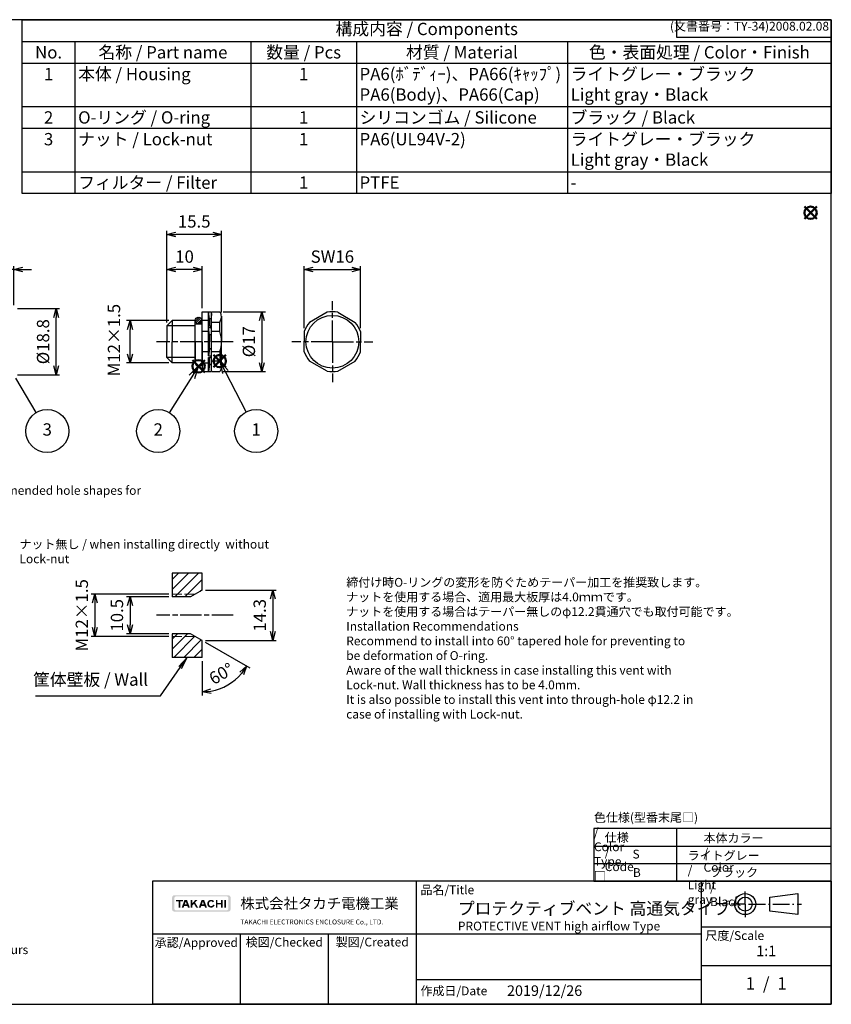
# Model space of a CAD drawing. Units: millimetres. Extents: x 0 to 403, y 0 to 280.
import ezdxf
from ezdxf.enums import TextEntityAlignment as Align

# ---------------------------------------------------------------- set-up
doc = ezdxf.new("R2010")
doc.units = ezdxf.units.MM
for name, pattern in [('AM_ISO02W050x2', [3.75, 3, -0.75]), ('AM_ISO08W050', [18, 12, -1.5, 3, -1.5]), ('AM_ISO08W050x2', [9, 6, -0.75, 1.5, -0.75]), ('gen7a', [6.875, 4.75, -0.875, 0.375, -0.875])]:
    doc.linetypes.add(name, pattern=pattern)
doc.layers.add('7A', color=4, linetype='gen7a')
doc.layers.add('RAHM2', color=1, linetype='Continuous')
doc.layers.add('AM_12', color=7, linetype='Continuous', lineweight=50, plot=False)
for name, color, linetype, lineweight in [('AM_5', 3, 'Continuous', 25), ('AM_7', 4, 'AM_ISO08W050', 25), ('AM_8', 1, 'Continuous', 25), ('Oリング2', 51, 'Continuous', 25), ('TK1', 7, 'Continuous', 25), ('TK10', 7, 'AM_ISO02W050x2', 13), ('TK2', 2, 'Continuous', 25), ('本体1', 7, 'Continuous', 25)]:
    doc.layers.add(name, color=color, linetype=linetype, lineweight=lineweight)
doc.styles.add('ACISOTS', font='isocp.shx', dxfattribs={"height": 1, "bigfont": 'extfont.shx'})
doc.styles.get("Standard").update_dxf_attribs({"font": 'ISOCP.SHX', "bigfont": 'EXTFONT.SHX'})
doc.dimstyles.new('AM_ISO$0', dxfattribs={"dimtxt": 3.5, "dimasz": 2.5, "dimexe": 1, "dimexo": 1, "dimgap": 1.5, "dimtad": 1, "dimdsep": 46, "dimtxsty": 'STANDARD', "dimblk": 'OPEN30', "dimcen": 0, "dimclrd": 3, "dimclre": 3, "dimclrt": 2, "dimadec": 0, "dimazin": 2, "dimtp": 0.1, "dimtm": 0.1, "dimtfac": 0.71, "dimtmove": 0, "dimatfit": 3, "dimldrblk": 'OPEN30', "dimfxl": 1, "dimlwd": -1, "dimlwe": -1, "dimarcsym": 0})
doc.dimstyles.new('AM_ISO$2', dxfattribs={"dimtxt": 3.5, "dimasz": 2.5, "dimexe": 1, "dimexo": 1, "dimgap": 1.5, "dimtad": 1, "dimdsep": 46, "dimtxsty": 'STANDARD', "dimblk": 'OPEN30', "dimcen": 0, "dimclrd": 3, "dimclre": 3, "dimclrt": 2, "dimadec": 0, "dimazin": 2, "dimtp": 0.1, "dimtm": 0.1, "dimtfac": 0.71, "dimtmove": 0, "dimatfit": 3, "dimldrblk": 'OPEN30', "dimfxl": 1, "dimlwd": -1, "dimlwe": -1, "dimarcsym": 0})
pattern_1 = [(45, (1.2016043911e-06, 4.156999569622243), (-1.414213562373094, 1.414213562373095), [])]

# ---------------------------------------------------------------- blocks, each defined once
blk = doc.blocks.new('_Open30')
at = {"color": 0, "linetype": 'ByBlock', "lineweight": -2}
for p, q in [((-1, 0.26794919), (0, 0)), ((0, 0), (-1, -0.26794919)), ((0, 0), (-1, 0))]:
    blk.add_line(p, q, dxfattribs=at)
blk = doc.blocks.new('*D22')
at = {"layer": 'AM_5', "color": 3}
for p, q in [((230.1413212921976, 196.9241151357049), (242.1413212921978, 196.9241151357049)), ((241.1413212921978, 194.4241151357049), (241.1413212921977, 182.4241151357049)), ((230.1413212921976, 179.9241151357048), (242.1413212921978, 179.9241151357048))]:
    blk.add_line(p, q, dxfattribs=at)
at = {"layer": 'Defpoints', "color": 0}
for p in [(229.1413212921976, 196.9241151357049), (229.1413212921976, 179.9241151357048), (241.1413212921977, 179.9241151357048)]:
    blk.add_point(p, dxfattribs=at)
at = {"layer": 'AM_5', "color": 3, "xscale": 2.5, "yscale": 2.5, "zscale": 2.5}
for p, rotation in [((241.1413212921978, 196.9241151357049), 90), ((241.1413212921977, 179.9241151357048), 270)]:
    blk.add_blockref('_Open30', p, dxfattribs=dict(at, rotation=rotation))
at = {"layer": 'AM_5', "color": 2, "insert": (237.8913212921977, 188.4241151357049), "char_height": 3.5, "attachment_point": 5, "rotation": 90}
blk.add_mtext('%%c17', dxfattribs=at)
blk = doc.blocks.new('*D23')
at = {"layer": 'AM_5', "color": 3}
for p, q in [((214.1413212921976, 193.9241151357049), (214.1413212921976, 209.9241151357049)), ((221.6413212921976, 208.9241151357049), (216.6413212921976, 208.9241151357049)), ((224.1413212921976, 197.9241151357049), (224.1413212921976, 209.9241151357049))]:
    blk.add_line(p, q, dxfattribs=at)
at = {"layer": 'Defpoints', "color": 0}
for p in [(214.1413212921976, 208.9241151357049), (224.1413212921976, 196.9241151357049), (214.1413212921976, 192.9241151357049)]:
    blk.add_point(p, dxfattribs=at)
at = {"layer": 'AM_5', "color": 3, "xscale": 2.5, "yscale": 2.5, "zscale": 2.5, "rotation": 180}
blk.add_blockref('_Open30', (214.1413212921976, 208.9241151357049), dxfattribs=at)
at = {"layer": 'AM_5', "color": 3, "xscale": 2.5, "yscale": 2.5, "zscale": 2.5}
blk.add_blockref('_Open30', (224.1413212921976, 208.9241151357049), dxfattribs=at)
at = {"layer": 'AM_5', "color": 2, "insert": (219.1413212921976, 212.1741151357049), "char_height": 3.5, "attachment_point": 5}
blk.add_mtext('10', dxfattribs=at)
blk = doc.blocks.new('*D24')
at = {"layer": 'AM_5', "color": 3}
for p, q in [((214.1413212921976, 193.9241151357049), (214.1413212921976, 219.9241151357049)), ((227.1413212921976, 218.9241151357049), (216.6413212921976, 218.9241151357049)), ((229.6413212921976, 196.7041151356835), (229.6413212921976, 219.9241151357049))]:
    blk.add_line(p, q, dxfattribs=at)
at = {"layer": 'Defpoints', "color": 0}
for p in [(214.1413212921976, 218.9241151357049), (229.6413212921976, 195.7041151356835), (214.1413212921976, 192.9241151357049)]:
    blk.add_point(p, dxfattribs=at)
at = {"layer": 'AM_5', "color": 3, "xscale": 2.5, "yscale": 2.5, "zscale": 2.5, "rotation": 180}
blk.add_blockref('_Open30', (214.1413212921976, 218.9241151357049), dxfattribs=at)
at = {"layer": 'AM_5', "color": 3, "xscale": 2.5, "yscale": 2.5, "zscale": 2.5}
blk.add_blockref('_Open30', (229.6413212921976, 218.9241151357049), dxfattribs=at)
at = {"layer": 'AM_5', "color": 2, "insert": (221.8913212921976, 222.1741151357049), "char_height": 3.5, "attachment_point": 5}
blk.add_mtext('15.5', dxfattribs=at)
blk = doc.blocks.new('*D25')
at = {"layer": 'AM_5', "color": 3}
for p, q in [((253.1643073216292, 192.2963964589739), (253.1643073216292, 209.924116145705)), ((255.6643073216292, 208.9241161457049), (266.6643073216292, 208.9241161457049)), ((269.1643073216292, 192.2963964589739), (269.1643073216292, 209.924116145705))]:
    blk.add_line(p, q, dxfattribs=at)
at = {"layer": 'Defpoints', "color": 0}
for p in [(269.1643073216292, 208.9241161457049), (253.1643073216292, 191.2963964589739), (269.1643073216292, 191.2963964589739)]:
    blk.add_point(p, dxfattribs=at)
at = {"layer": 'AM_5', "color": 3, "xscale": 2.5, "yscale": 2.5, "zscale": 2.5, "rotation": 180}
blk.add_blockref('_Open30', (253.1643073216292, 208.9241161457049), dxfattribs=at)
at = {"layer": 'AM_5', "color": 3, "xscale": 2.5, "yscale": 2.5, "zscale": 2.5}
blk.add_blockref('_Open30', (269.1643073216292, 208.9241161457049), dxfattribs=at)
at = {"layer": 'AM_5', "color": 2, "insert": (261.1643073216292, 212.174116145705), "char_height": 3.5, "attachment_point": 5}
blk.add_mtext('SW16', dxfattribs=at)
blk = doc.blocks.new('*D26')
at = {"layer": 'AM_5', "color": 3}
for p, q in [((163.1303313061054, 208.9241151357049), (160.6303313061054, 208.9241151357049)), ((165.6303313061054, 197.9241151357071), (165.6303313061054, 209.9241151357049)), ((170.6303313061054, 208.9241151357049), (165.6303313061054, 208.9241151357049)), ((170.6303313061054, 198.8241151357071), (170.6303313061054, 209.9241151357049)), ((173.1303313061054, 208.9241151357049), (175.6303313061054, 208.9241151357049))]:
    blk.add_line(p, q, dxfattribs=at)
at = {"layer": 'Defpoints', "color": 0}
for p in [(165.6303313061054, 208.9241151357049), (165.6303313061054, 196.9241151357071), (170.6303313061054, 197.8241151357071)]:
    blk.add_point(p, dxfattribs=at)
at = {"layer": 'AM_5', "color": 3, "xscale": 2.5, "yscale": 2.5, "zscale": 2.5}
blk.add_blockref('_Open30', (165.6303313061054, 208.9241151357049), dxfattribs=at)
at = {"layer": 'AM_5', "color": 3, "xscale": 2.5, "yscale": 2.5, "zscale": 2.5, "rotation": 180}
blk.add_blockref('_Open30', (170.6303313061054, 208.9241151357049), dxfattribs=at)
at = {"layer": 'AM_5', "color": 2, "insert": (168.1303313061054, 212.1741151357049), "char_height": 3.5, "attachment_point": 5}
blk.add_mtext('5', dxfattribs=at)
blk = doc.blocks.new('*D27')
at = {"layer": 'AM_5', "color": 3}
for p, q in [((171.6303313061054, 197.8241151357071), (183.6303313061054, 197.8241151357071)), ((182.6303313061053, 181.5241151357071), (182.6303313061054, 195.3241151357071)), ((171.6303313061054, 179.0241151357071), (183.6303313061053, 179.0241151357071))]:
    blk.add_line(p, q, dxfattribs=at)
at = {"layer": 'Defpoints', "color": 0}
for p in [(170.6303313061054, 197.8241151357071), (182.6303313061054, 197.8241151357071), (170.6303313061054, 179.0241151357071)]:
    blk.add_point(p, dxfattribs=at)
at = {"layer": 'AM_5', "color": 3, "xscale": 2.5, "yscale": 2.5, "zscale": 2.5}
for p, rotation in [((182.6303313061054, 197.8241151357071), 90), ((182.6303313061053, 179.0241151357071), 270)]:
    blk.add_blockref('_Open30', p, dxfattribs=dict(at, rotation=rotation))
at = {"layer": 'AM_5', "color": 2, "insert": (179.3803313061053, 188.4241151357071), "char_height": 3.5, "attachment_point": 5, "rotation": 90}
blk.add_mtext('%%c18.8', dxfattribs=at)
blk = doc.blocks.new('*D28')
at = {"layer": 'AM_5', "color": 3}
for p, q in [((214.6413212921976, 194.4241151357049), (202.6413212921976, 194.4241151357049)), ((203.6413212921976, 184.9241151357049), (203.6413212921976, 191.9241151357049)), ((214.6413212921977, 182.4241151357049), (202.6413212921976, 182.4241151357049))]:
    blk.add_line(p, q, dxfattribs=at)
at = {"layer": 'Defpoints', "color": 0}
for p in [(203.6413212921976, 194.4241151357049), (215.6413212921976, 194.4241151357049), (215.6413212921977, 182.4241151357049)]:
    blk.add_point(p, dxfattribs=at)
at = {"layer": 'AM_5', "color": 3, "xscale": 2.5, "yscale": 2.5, "zscale": 2.5}
for p, rotation in [((203.6413212921976, 194.4241151357049), 90), ((203.6413212921976, 182.4241151357049), 270)]:
    blk.add_blockref('_Open30', p, dxfattribs=dict(at, rotation=rotation))
at = {"layer": 'AM_5', "color": 2, "insert": (199.5416767630919, 188.8805497461204), "char_height": 3.5, "attachment_point": 5, "rotation": 90}
blk.add_mtext('M12×1.5', dxfattribs=at)
blk = doc.blocks.new('*S32')
at = {"layer": 'AM_12', "color": 4}
for p, q in [((227.3913212921976, 181.1820525670639), (230.8913212921976, 184.6820525670639)), ((227.3913212921976, 184.6820525670639), (230.8913212921976, 181.1820525670639))]:
    blk.add_line(p, q, dxfattribs=at)
blk.add_circle((229.1413212921976, 182.9320525670639), 1.75, dxfattribs=at)
blk = doc.blocks.new('*S33')
at = {"layer": 'AM_12', "color": 4}
for p, q in [((221.3913212921976, 179.6741151357049), (224.8913212921976, 183.1741151357049)), ((221.3913212921976, 183.1741151357049), (224.8913212921976, 179.6741151357049))]:
    blk.add_line(p, q, dxfattribs=at)
blk.add_circle((223.1413212921976, 181.4241151357049), 1.75, dxfattribs=at)
blk = doc.blocks.new('*S34')
at = {"layer": 'AM_12', "color": 4}
for p, q in [((395.3746508696859, 223.3637965752699), (398.8746508696859, 226.8637965752699)), ((395.3746508696859, 226.8637965752699), (398.8746508696859, 223.3637965752699))]:
    blk.add_line(p, q, dxfattribs=at)
blk.add_circle((397.1246508696859, 225.1137965752699), 1.75, dxfattribs=at)
blk = doc.blocks.new('*D14')
at = {"layer": 'AM_5', "color": 3}
for p, q in [((225.1413212921976, 117.7724371359085), (245.2116966656556, 117.7724371359085)), ((244.2116966656556, 115.2724371359085), (244.2116966656556, 105.9724371359085)), ((225.1413212921976, 103.4724371359085), (245.2116966656556, 103.4724371359085))]:
    blk.add_line(p, q, dxfattribs=at)
at = {"layer": 'Defpoints', "color": 0}
for p in [(224.1413212921976, 117.7724371359085), (224.1413212921976, 103.4724371359085), (244.2116966656556, 103.4724371359085)]:
    blk.add_point(p, dxfattribs=at)
at = {"layer": 'AM_5', "color": 3, "xscale": 2.5, "yscale": 2.5, "zscale": 2.5}
for p, rotation in [((244.2116966656556, 117.7724371359085), 90), ((244.2116966656556, 103.4724371359085), 270)]:
    blk.add_blockref('_Open30', p, dxfattribs=dict(at, rotation=rotation))
at = {"layer": 'AM_5', "color": 2, "insert": (240.9616966656556, 110.6224371359085), "char_height": 3.5, "attachment_point": 5, "rotation": 90}
blk.add_mtext('14.3', dxfattribs=at)
blk = doc.blocks.new('*D15')
at = {"layer": 'AM_5', "color": 3}
for p, q in [((214.6413212921976, 115.8724371359084), (202.6413202921976, 115.8724371359084)), ((203.6413202921977, 113.3724371359084), (203.6413202921977, 107.8724371359085)), ((214.6413212921976, 105.3724371359084), (202.6413202921976, 105.3724371359084))]:
    blk.add_line(p, q, dxfattribs=at)
at = {"layer": 'Defpoints', "color": 0}
for p in [(215.6413212921976, 115.8724371359084), (203.6413202921977, 105.3724371359084), (215.6413212921976, 105.3724371359084)]:
    blk.add_point(p, dxfattribs=at)
at = {"layer": 'AM_5', "color": 3, "xscale": 2.5, "yscale": 2.5, "zscale": 2.5}
for p, rotation in [((203.6413202921977, 115.8724371359084), 90), ((203.6413202921977, 105.3724371359084), 270)]:
    blk.add_blockref('_Open30', p, dxfattribs=dict(at, rotation=rotation))
at = {"layer": 'AM_5', "color": 2, "insert": (200.3913202921976, 110.6224371359085), "char_height": 3.5, "attachment_point": 5, "rotation": 90}
blk.add_mtext('10.5', dxfattribs=at)
blk = doc.blocks.new('*D16')
at = {"layer": 'AM_5', "color": 3}
for p, q in [((214.6413212921976, 116.6224371359085), (192.6453490218796, 116.6224371359085)), ((193.6453490218796, 114.1224371359085), (193.6453490218796, 107.1224371359085)), ((214.6413212921976, 104.6224371359085), (192.6453490218796, 104.6224371359085))]:
    blk.add_line(p, q, dxfattribs=at)
at = {"layer": 'Defpoints', "color": 0}
for p in [(215.6413212921976, 116.6224371359085), (193.6453490218796, 104.6224371359085), (215.6413212921976, 104.6224371359085)]:
    blk.add_point(p, dxfattribs=at)
at = {"layer": 'AM_5', "color": 3, "xscale": 2.5, "yscale": 2.5, "zscale": 2.5}
for p, rotation in [((193.6453490218796, 116.6224371359085), 90), ((193.6453490218796, 104.6224371359085), 270)]:
    blk.add_blockref('_Open30', p, dxfattribs=dict(at, rotation=rotation))
at = {"layer": 'AM_5', "color": 2, "insert": (190.3950045336906, 110.6224371359085), "char_height": 3.5, "attachment_point": 5, "rotation": 90}
blk.add_mtext('M12×1.5', dxfattribs=at)
blk = doc.blocks.new('*D17')
at = {"layer": 'AM_5', "color": 3}
for p, q in [((225.0073466959821, 102.9724371359085), (237.6683419230552, 95.66260813334915)), ((224.1413212921977, 97.62243713590851), (224.1413212921976, 87.85277913078994))]:
    blk.add_line(p, q, dxfattribs=at)
blk.add_arc((224.1413212921976, 103.4724371359085), 14.61965800511856, 279.8097062267705, 320.1902937732293, dxfattribs=at)
at = {"layer": 'Defpoints', "color": 0}
for p in [(220.8504247578168, 105.3724371359085), (224.1413212921976, 103.4724371359085), (224.1413212921976, 103.4724371359085), (224.1413212921976, 98.62243713590851), (229.1415388184805, 89.73445239008495)]:
    blk.add_point(p, dxfattribs=at)
at = {"layer": 'AM_5', "color": 3, "xscale": 2.5, "yscale": 2.5, "zscale": 2.5}
for p, rotation in [((236.8023165192708, 96.16260813334917), 55.09514688661449), ((224.1413212921976, 88.85277913078994), 184.9048531133853)]:
    blk.add_blockref('_Open30', p, dxfattribs=dict(at, rotation=rotation))
at = {"layer": 'AM_5', "color": 2, "insert": (229.8261502947569, 93.62602447113468), "char_height": 3.5, "attachment_point": 5, "rotation": 29.999999999999872}
blk.add_mtext('60°', dxfattribs=at)
blk = doc.blocks.new('TK-A3')
for p, q in [((359, 280), (359, 275)), ((359, 275), (403, 275))]:
    blk.add_line(p, q)
blk.add_lwpolyline([(0, 0), (403, 0), (403, 280), (0, 280.0000000000001)], close=True)
at = {"insert": (402.3592953827349, 276.108542987227), "char_height": 2.5, "width": 43.07840397728298, "attachment_point": 9}
blk.add_mtext('(文書番号：TY-34)2008.02.08', dxfattribs=at)
blk = doc.blocks.new('A$C0FAF06CF')
at = {"layer": 'AM_8'}
h = blk.add_hatch(color=1, dxfattribs=at)
edge = h.paths.add_edge_path()
edge.add_line((-8.013599999999968, -2.41150000000041), (8.013600000000068, -2.411500000000414))
edge.add_arc((8.013600000000054, -1.773380000000512), 0.6381199999999012, 270, 360)
edge.add_line((8.651719999999955, -1.773380000000512), (8.651719999999967, 1.773379999999486))
edge.add_arc((8.013600000000025, 1.773379999999429), 0.638119999999958, 5.1039e-12, 90.00000000000126)
edge.add_line((8.013599999999997, 2.41149999999939), (-8.013599999999997, 2.411499999999387))
edge.add_arc((-8.013600000000025, 1.773379999999436), 0.638119999999951, 89.99999999999682, 179.9999999999955)
edge.add_line((-8.651719999999983, 1.773379999999486), (-8.651719999999983, -1.773380000000505))
edge.add_arc((-8.013600000000025, -1.773380000000457), 0.638119999999951, 180.0000000000043, 270.0000000000045)
edge = h.paths.add_edge_path(flags=16)
edge.add_line((-7.47193999999996, 2.092439999999486), (7.471940000000017, 2.092439999999479))
edge.add_arc((7.471940000000046, 1.550779999999479), 0.5416600000000003, 7.958078640513122e-13, 90.00000000000148, ccw=False)
edge.add_line((8.013600000000025, 1.550779999999486), (8.013600000000025, -1.550780000000505))
edge.add_arc((7.471940000000017, -1.550780000000502), 0.5416600000000074, 270, 359.99999999999966, ccw=False)
edge.add_line((7.471940000000017, -2.092440000000506), (-7.47193999999996, -2.092440000000513))
edge.add_arc((-7.47193999999996, -1.550780000000505), 0.5416600000000074, 180, 270, ccw=False)
edge.add_line((-8.013599999999968, -1.550780000000505), (-8.013599999999968, 1.550779999999486))
edge.add_arc((-7.47193999999996, 1.550779999999486), 0.5416600000000003, 90, 180, ccw=False)
for points in [[(-5.453699999999969, 0.5935999999994924), (-5.453699999999969, 1.038799999999492), (-7.531299999999987, 1.038799999999492), (-7.531299999999987, 0.5935999999994924), (-6.759619999999983, 0.5935999999994924), (-6.759619999999983, -1.224300000000516), (-6.225379999999972, -1.224300000000516), (-6.225379999999972, 0.5935999999994924)], [(-3.146079999999983, 1.038799999999492), (-3.146079999999983, -1.224300000000516), (-2.671199999999942, -1.224300000000516), (-2.671199999999942, -0.6184186206901412), (-2.193432261217481, -0.1027759420753025), (-1.520149446800417, -1.224300000000516), (-0.9571799999999939, -1.224300000000516), (-1.851807874889658, 0.2659306476478651), (-1.135707252964408, 1.038799999999492), (-1.788279380580377, 1.038799999999492), (-2.671199999999942, 0.085886028951558), (-2.671199999999942, 1.038799999999492)], [(4.304715008555604, 1.038799999999492), (4.304715008555604, -1.224300000000516), (4.775885008555576, -1.224300000000516), (4.775885008555576, -0.315350000000512), (5.829525008555606, -0.315350000000512), (5.829525008555606, -1.224300000000516), (6.300695008555578, -1.224300000000516), (6.300695008555578, 1.038799999999492), (5.829525008555606, 1.038799999999492), (5.829525008555606, 0.1298499999994878), (4.775885008555576, 0.1298499999994878), (4.775885008555576, 1.038799999999492)], [(7.280135008555589, -1.224300000000516), (7.280135008555589, 1.038799999999492), (6.805255008555604, 1.038799999999492), (6.805255008555604, -1.224300000000516)]]:
    blk.add_hatch(color=1, dxfattribs=at).paths.add_polyline_path(points)
h = blk.add_hatch(color=1, dxfattribs=at)
h.paths.add_polyline_path([(-5.264049114754044, -1.224300000000516), (-5.084217508196672, -0.734580000000511), (-4.161102491803262, -0.734580000000511), (-3.981270885245876, -1.224300000000516), (-3.420619999999971, -1.224300000000516), (-4.251659999999958, 1.038799999999492), (-4.993659999999977, 1.038799999999492), (-5.82469999999995, -1.224300000000516)])
h.paths.add_polyline_path([(-4.332759934426206, -0.2671200000005083), (-4.912560065573728, -0.2671200000005083), (-4.622659999999967, 0.5223399999994971)], flags=16)
h = blk.add_hatch(color=1, dxfattribs=at)
h.paths.add_polyline_path([(-0.1961891147540484, -1.224300000000516), (-0.0163575081966769, -0.734580000000511), (0.9067575081967476, -0.734580000000511), (1.086589114754119, -1.224300000000516), (1.64724000000001, -1.224300000000516), (0.8162000000000375, 1.038799999999492), (0.0742000000000189, 1.038799999999492), (-0.7568399999999543, -1.224300000000516)])
h.paths.add_polyline_path([(0.7351000655737892, -0.2671200000005083), (0.1552999344262673, -0.2671200000005083), (0.4452000000000283, 0.5223399999994971)], flags=16)
h = blk.add_hatch(color=1, dxfattribs=at)
edge = h.paths.add_edge_path()
edge.add_ellipse((2.878960000000006, -0.0927500000005264), major_axis=(0, 0.7271600000000495), ratio=0.8673469387754511, start_angle=308.5505407908052, end_angle=246.5820184016549)
edge.add_line((3.469375036740871, -0.3484654247793539), (3.94113500855559, -0.5527900000005097))
edge.add_arc((2.878960000000006, -0.0927500000005122), 1.157520000000026, 38.550540790803325, 336.58201840165333, ccw=False)
edge.add_line((3.784208621486186, 0.6286219454599618), (3.397792961318373, 0.3206961337928842))
blk = doc.blocks.new('TK-仕様書(和英併記)NEW')
for p, q in [((0, 35), (-193, 35)), ((-193, 35), (-193, 0)), ((-118, 35), (-118, 0)), ((-37, 35), (-37, 0)), ((0, 35), (0, 0)), ((-17.5, 30.5), (-9.5, 31.5)), ((-9.5, 31.5), (-9.5, 25.5)), ((-17.5, 26.5), (-17.5, 30.5)), ((-9.5, 25.5), (-17.5, 26.5)), ((-193, 19.99999999999993), (-37, 19.99999999999993)), ((-168.0000000000001, 19.99999999999993), (-168, 0)), ((-143.0000000000001, 19.99999999999993), (-143, 0)), ((-37, 22), (0, 22)), ((-37, 11), (0, 11)), ((-37.00000000000012, 7), (-118, 7)), ((0, 0), (-193, 0))]:
    blk.add_line(p, q)
for radius in [3, 2]:
    blk.add_circle((-24.5, 28.5), radius)
at = {"layer": '7A'}
for p, q in [((-24.5, 28.5), (-24.5, 32.07478664473149)), ((-24.5, 28.5), (-28.5, 28.5)), ((-24.5, 28.5), (-24.5, 24.78991724228479)), ((-23.5, 28.5), (-8.5, 28.5))]:
    blk.add_line(p, q, dxfattribs=at)
at = {"xscale": 0.9599999999999999, "yscale": 0.9599999999999999, "zscale": 0.9599999999999999}
blk.add_blockref('A$C0FAF06CF', (-179.073778946163, 28.68781725888325), dxfattribs=at)
at = {"attachment_point": 4}
for s, insert, char_height, width in [('{\\fMS Gothic|b0|i0|c128|p49;株式会社タカチ電機工業}', (-167.9945135240808, 28.68781725888325), 3, 42.88159814155517), ('{\\fArial|b0|i0|c128|p34;TAKACHI ELECTRONICS ENCLOSURE Co., LTD.}', (-167.9945135240808, 23.41115279672572), 1.399999999999999, 44.44830780058135)]:
    blk.add_mtext(s, dxfattribs=dict(at, insert=insert, char_height=char_height, width=width))
for tag, height, p in [('品名', 3.5, (-106.1561493930892, 27.24999999999994)), ('TITLE', 2.5, (-106.1561493930892, 22.24999999999994)), ('型番', 3.5, (-106.1391682485609, 11.75))]:
    blk.add_attdef(tag, text='', height=height).set_placement(p, align=Align.MIDDLE_LEFT)
for tag, height, p in [('GEN-TITLE-SCA', 3, (-18.5, 14.79266317345349)), ('承認', 3.5, (-180.7195176573868, 7.729076668239944)), ('検図', 3.5, (-155.5000000000001, 7.72907666823994)), ('製図', 3.5, (-130.5000000000001, 7.72907666823994)), ('ページNO.', 3.5, (-23, 5.5)), ('総ページ数', 3.5, (-14, 5.5)), ('GEN-TITLE-DAT', 3, (-81.5, 3.5))]:
    blk.add_attdef(tag, text='', height=height).set_placement(p, align=Align.MIDDLE)
at = {"layer": 'RAHM2', "char_height": 2.5}
for s, insert, width, attachment_point in [('品名/Title', (-116.8002551371314, 33.80103540727967), 90, 1), ('尺度/Scale', (-35.80025513713144, 20.80103540727967), 20, 1), ('承認/Approved', (-180.5000000000001, 18.8010354072796), 22.21535073038012, 2), ('検図/Checked', (-155.5, 18.92584712714763), 19.85268515870859, 2), ('製図/Created', (-130.5, 18.95800561859732), 19.44564691649168, 2), ('作成日/Date', (-116.8002551371314, 3.5), 17.84866863742184, 4)]:
    blk.add_mtext(s, dxfattribs=dict(at, insert=insert, width=width, attachment_point=attachment_point))
at = {"layer": 'RAHM2', "color": 0, "insert": (-18.5, 5.5), "char_height": 3.5, "width": 4.469919821818734, "attachment_point": 5}
blk.add_mtext('/', dxfattribs=at)
blk = doc.blocks.new('*S35')
at = {"layer": 'AM_5', "color": 3, "linetype": 'Continuous'}
for p, q in [((219.8913215132334, 98.62243728617521), (217.506048436896, 96.01997806346151)), ((217.8834695451342, 95.7556393382549), (219.8913215132334, 98.62243728617521)), ((218.2608906533724, 95.49130061304827), (219.8913215132334, 98.62243728617521))]:
    blk.add_line(p, q, dxfattribs=at)
at = {"layer": 'AM_5', "color": 3}
for p, q in [((212.2723516208587, 87.7441217530813), (217.8834695451342, 95.7556393382549)), ((176.7473516208587, 87.7441217530813), (212.2723516208587, 87.7441217530813))]:
    blk.add_line(p, q, dxfattribs=at)
at = {"layer": 'AM_5', "color": 2, "insert": (208.7723516208586, 89.49412175308132), "char_height": 3.5, "attachment_point": 9, "style": 'ACISOTS'}
blk.add_mtext('筐体壁板 / Wall', dxfattribs=at)

msp = doc.modelspace()

# ---------------------------------------------------------------- hatches: boundary and pattern name
at = {"layer": 'AM_8'}
h = msp.add_hatch(dxfattribs=at)
h.set_pattern_fill('_U', color=256, scale=0.4, angle=225, style=0, pattern_type=0)
h.set_pattern_definition([(225, (308.9579540236616, 293.9410149903713), (0.2828427124746189, -0.2828427124746191), [])])
edge = h.paths.add_edge_path()
edge.add_arc((223.1413212921978, 194.4241151357049), 1, 270, 596.0671047877867)
edge.add_arc((223.1413212921978, 194.4241151357049), 0.9999999999999984, 236.0671047877868, 270)
h = msp.add_hatch(dxfattribs=at)
h.set_pattern_fill('_U', color=256, scale=2, angle=45, style=0, pattern_type=0)
h.set_pattern_definition(pattern_1)
h.paths.add_polyline_path([(215.6413212921976, 115.8724371359084), (220.8504247578166, 115.8724371359084), (224.1413212921976, 117.7724371359085), (224.1413212921976, 122.6224371359085), (215.6413212921976, 122.6224371359085)])
h = msp.add_hatch(dxfattribs=at)
h.set_pattern_fill('_U', color=256, scale=2, angle=45, style=0, pattern_type=0)
h.set_pattern_definition(pattern_1)
h.paths.add_polyline_path([(215.6413212921976, 98.62243713590848), (224.1413212921976, 98.62243743644191), (224.1413212921976, 103.4724371359085), (220.8504247578168, 105.3724371359085), (215.6413212921976, 105.3724371359084)])

# ---------------------------------------------------------------- linework, layer by layer
at = {"color": 7}
for p, q in [((173.0000012016044, 230.6000000377869), (173.0000012016044, 280.0000000377869)), ((173.0000012016044, 280.0000000377869), (403.0000012016044, 280.0000000377869)), ((403.0000012016044, 280.0000000377869), (403.0000012016044, 230.6000000377869)), ((403.0000012016044, 230.6000000377869), (173.0000012016044, 230.6000000377869))]:
    msp.add_line(p, q, dxfattribs=at)
at = {"color": 1}
for p, q in [((173.0000012016044, 273.8250000377869), (403.0000012016044, 273.8250000377869)), ((188.0000012016044, 273.8250000377869), (188.0000012016044, 267.6500000377869)), ((238.0000012016044, 273.8250000377869), (238.0000012016044, 267.6500000377869)), ((268.0000012016044, 273.8250000377869), (268.0000012016044, 267.6500000377869)), ((328.0000012016044, 273.8250000377869), (328.0000012016044, 267.6500000377869)), ((173.0000012016044, 267.6500000377869), (403.0000012016044, 267.6500000377869)), ((188.0000012016044, 267.6500000377869), (188.0000012016044, 255.3000000377869)), ((238.0000012016044, 267.6500000377869), (238.0000012016044, 255.3000000377869)), ((268.0000012016044, 267.6500000377869), (268.0000012016044, 255.3000000377869)), ((328.0000012016044, 267.6500000377869), (328.0000012016044, 255.3000000377869)), ((173.0000012016044, 255.3000000377869), (403.0000012016044, 255.3000000377869)), ((188.0000012016044, 255.3000000377869), (188.0000012016044, 249.1250000377869)), ((238.0000012016044, 255.3000000377869), (238.0000012016044, 249.1250000377869)), ((268.0000012016044, 255.3000000377869), (268.0000012016044, 249.1250000377869)), ((328.0000012016044, 255.3000000377869), (328.0000012016044, 249.1250000377869)), ((173.0000012016044, 249.1250000377869), (403.0000012016044, 249.1250000377869)), ((188.0000012016044, 249.1250000377869), (188.0000012016044, 236.7750000377869)), ((238.0000012016044, 249.1250000377869), (238.0000012016044, 236.7750000377869)), ((268.0000012016044, 249.1250000377869), (268.0000012016044, 236.7750000377869)), ((328.0000012016044, 249.1250000377869), (328.0000012016044, 236.7750000377869)), ((173.0000012016044, 236.7750000377869), (403.0000012016044, 236.7750000377869)), ((188.0000012016044, 236.7750000377869), (188.0000012016044, 230.6000000377869)), ((238.0000012016044, 236.7750000377869), (238.0000012016044, 230.6000000377869)), ((268.0000012016044, 236.7750000377869), (268.0000012016044, 230.6000000377869)), ((328.0000012016044, 236.7750000377869), (328.0000012016044, 230.6000000377869))]:
    msp.add_line(p, q, dxfattribs=at)
for p, q in [((335.5244677352172, 50.00000003778689), (335.5244677352172, 35.00000003778689)), ((403.0000012016044, 50.00000003778689), (335.5244677352172, 50.00000003778689)), ((403.0000012016044, 35.00000003778689), (403.0000012016044, 50.00000003778689)), ((335.5244677352172, 35.00000003778689), (403.0000012016044, 35.00000003778689))]:
    msp.add_line(p, q)
at = {"layer": 'AM_5', "color": 3}
for p, q in [((229.1413212921978, 182.9320525670638), (229.9259999668075, 179.3945690277696)), ((231.5896147157468, 180.2608412827638), (229.1413212921978, 182.9320525670638)), ((230.7578073412772, 179.8277051552667), (229.1413212921978, 182.9320525670638)), ((223.1413212921976, 181.4241151357049), (220.4933676555574, 178.9506859470341)), ((221.2891042044964, 178.4543858786804), (223.1413212921976, 181.4241151357049)), ((222.0848407534354, 177.9580858103267), (223.1413212921976, 181.4241151357049)), ((236.6854492126513, 168.4440871451139), (230.7578073412772, 179.8277051552667)), ((176.9977247566111, 168.2819413624494), (171.2135046594799, 178.0512065246933)), ((214.8987590563858, 168.2085053742618), (221.2891042044964, 178.4543858786804))]:
    msp.add_line(p, q, dxfattribs=at)
for centre in [(180.1182781250166, 163.0114791744688), (211.6573791529086, 163.0114791744688), (239.5142997985402, 163.0114791744688)]:
    msp.add_circle(centre, 6.125, dxfattribs=at)
at = {"layer": 'AM_7', "linetype": 'AM_ISO08W050x2'}
for p, q in [((261.1643073216292, 188.4241151357049), (261.1643073216292, 199.9241151357049)), ((232.9413212921977, 188.4241151357049), (211.1413212921976, 188.4241151357049)), ((261.1643073216292, 188.4241151357049), (249.6643073216292, 188.4241151357049)), ((261.1643073216292, 188.4241151357049), (261.1643073216292, 176.9241151357049)), ((261.1643073216292, 188.4241151357049), (272.6643073216292, 188.4241151357049)), ((232.9413212921977, 110.6224371359085), (211.1413212921976, 110.6224371359085))]:
    msp.add_line(p, q, dxfattribs=at)
at = {"layer": 'AM_8'}
for p, q in [((359.0372579608713, 50.00000003778689), (359.0372579608713, 35.00000003778695)), ((335.5244677352172, 45.00000003778689), (403.0000012016044, 45.00000003778689)), ((335.5244677352172, 40.00000003778689), (403.0000012016044, 40.00000003778689))]:
    msp.add_line(p, q, dxfattribs=at)
at = {"layer": 'Oリング2'}
for p, q in [((222.1413212921977, 182.4241151357049), (222.1413212921977, 188.4241151357049)), ((224.1413212921976, 182.4241151357049), (224.1413212921976, 188.4241151357049))]:
    msp.add_line(p, q, dxfattribs=at)
msp.add_circle((223.1413212921976, 194.4241151357049), 1, dxfattribs=at)
msp.add_arc((223.1413212921976, 182.4241151357049), 1, 180, 0, dxfattribs=at)
at = {"layer": 'TK1'}
for p, q in [((215.6413212921976, 122.6224371359085), (215.6413212921976, 115.8724371359084)), ((224.1413212921976, 122.6224368353751), (215.6413217342692, 122.6224371359085)), ((224.1413212921976, 117.7724371359085), (224.1413212921976, 122.6224371359085)), ((224.1413212921976, 117.7724371359085), (220.8504247578166, 115.8724371359084)), ((220.8504247578166, 115.8724371359084), (215.6413212921976, 115.8724371359085)), ((220.8504247578167, 105.3724371359085), (215.6413212921976, 105.3724371359085)), ((215.6413212921976, 105.3724371359084), (215.6413212921976, 98.62243713590848)), ((224.1413212921976, 103.4724371359085), (220.8504247578168, 105.3724371359085)), ((224.1413212921976, 98.62243713590848), (224.1413212921976, 103.4724371359085)), ((224.1413212921976, 98.62243743644191), (215.6413217342692, 98.62243713590848))]:
    msp.add_line(p, q, dxfattribs=at)
at = {"layer": 'TK10'}
for p, q in [((222.1413212921977, 116.6224371359085), (215.6413212921976, 116.6224371359085)), ((222.1413212921977, 104.6224371359085), (215.6413212921976, 104.6224371359085))]:
    msp.add_line(p, q, dxfattribs=at)
at = {"layer": '本体1'}
for p, q in [((224.1413212921976, 188.4241151357049), (224.1413212921976, 196.9241151357049)), ((224.1413212921976, 196.9241151357049), (226.6413212921976, 196.9241151357049)), ((224.1413212921976, 188.4241151357049), (224.1413212921976, 196.9241151357049)), ((225.9413212921977, 184.4241151357049), (225.9413212921977, 196.9241151357049)), ((226.2413212921978, 194.9241151357052), (225.9413212921977, 196.9241151357049)), ((225.9413212921977, 196.9241151357049), (225.9413212921977, 192.9241151357049)), ((226.6413212921976, 196.8917070149489), (226.6413212921976, 196.9241151357049)), ((226.8413212921977, 179.9241151357049), (226.8413212921977, 196.9241151357049)), ((226.8413212921977, 196.9241151357049), (229.1413212921977, 196.9241151357049)), ((226.8413212921977, 196.4241151357049), (226.8413212921977, 195.9241151357049)), ((229.6017684155235, 196.0717284810381), (229.5582324243087, 196.23420701221)), ((259.6517759143956, 196.7884590276149), (254.6768387288627, 193.9161777043461)), ((262.6768387288628, 196.7884590276149), (267.6517759143957, 193.9161777043461)), ((215.6413212921977, 194.4241151357049), (214.1413212921976, 192.9241151357049)), ((222.1413212921977, 194.4241151357049), (215.6413212921976, 194.4241151357049)), ((215.6413212921976, 194.4241151357049), (215.6413212921976, 188.4241151357049)), ((222.1413212921977, 188.4241151357049), (222.1413212921977, 194.4241151357049)), ((224.1413212921976, 193.4241151357049), (222.1413212921977, 193.4241151357049)), ((225.9413212921977, 194.4811146675403), (224.1413212921976, 194.4811146675403)), ((226.2413212921978, 194.9241151357052), (226.2413212921978, 192.9241151357049)), ((226.8413212921977, 194.924115135705), (226.2413212921978, 194.9241151357049)), ((229.1413212921976, 193.9161777043459), (226.8413212921977, 193.9161777043459)), ((229.1413212921976, 191.2963964589739), (229.1413212921976, 193.9161777043459)), ((229.6413212921976, 195.7041151356835), (229.6413212921976, 188.4241151357049)), ((214.1413212921976, 192.9241151357049), (214.1413212921976, 188.4241151357049)), ((222.1413212921977, 192.9241151357049), (214.1413212921976, 192.9241151357049)), ((225.9413212921977, 191.2963964589739), (224.1413212921976, 191.2963964589739)), ((225.9413212921977, 192.9241151357049), (226.6413212921976, 192.9241151357049)), ((226.2413212921976, 190.4241151357049), (225.9413212921977, 192.4241151357049)), ((225.9413212921977, 192.4241151357049), (226.6413212921976, 192.4241151357049)), ((226.8413212921977, 190.424115135705), (226.2413212921976, 190.4241151357049)), ((226.2413212921978, 190.4241151357049), (226.2413212921976, 188.4241151357049)), ((226.6413212921976, 192.4241151357049), (226.6413212921976, 192.9241151357049)), ((226.8413212921977, 192.724115135705), (226.6413212921976, 192.9241151357049)), ((226.8413212921977, 192.224115135705), (226.6413212921976, 192.4241151357049)), ((229.1413212921977, 191.2963964589739), (226.8413212921977, 191.2963964589739)), ((253.1643073216292, 191.2963964589739), (253.1643073216292, 188.4241151357049)), ((269.1643073216292, 191.2963964589739), (269.1643073216292, 188.4241151357049)), ((214.1413212921976, 183.9241151357049), (214.1413212921976, 188.4241151357049)), ((215.6413212921976, 182.4241151357049), (215.6413212921976, 188.4241151357049)), ((222.1413212921977, 188.4241151357049), (222.1413212921977, 182.4241151357049)), ((224.1413212921976, 188.4241151357049), (224.1413212921976, 179.9241151357049)), ((226.2413212921978, 186.4241151357049), (226.2413212921976, 188.4241151357049)), ((229.6413212921976, 181.1441151357263), (229.6413212921976, 188.4241151357049)), ((253.1643073216292, 185.5518338124359), (253.1643073216292, 188.4241151357049)), ((269.1643073216292, 185.5518338124359), (269.1643073216292, 188.4241151357049)), ((225.9413212921977, 185.5518338124359), (224.1413212921976, 185.5518338124359)), ((226.2413212921976, 186.4241151357049), (225.9413212921977, 184.4241151357049)), ((226.8413212921977, 186.424115135705), (226.2413212921976, 186.4241151357049)), ((229.1413212921977, 185.5518338124359), (226.8413212921977, 185.5518338124359)), ((229.1413212921976, 185.5518338124359), (229.1413212921976, 182.9320525670639)), ((215.6413212921977, 182.4241151357049), (214.1413212921976, 183.9241151357049)), ((222.1413212921977, 183.9241151357049), (214.1413212921976, 183.9241151357049)), ((222.1413212921977, 182.4241151357049), (215.6413212921976, 182.4241151357049)), ((225.9413212921977, 182.3671156038696), (224.1413212921976, 182.3671156038696)), ((225.9413212921977, 184.4241151357049), (226.6413212921976, 184.4241151357049)), ((225.9413212921977, 179.9241151357049), (225.9413212921977, 183.9241151357049)), ((225.9413212921977, 183.9241151357049), (226.6413212921976, 183.9241151357049)), ((226.2413212921978, 181.9241151357047), (226.2413212921978, 183.9241151357049)), ((226.8413212921977, 184.6241151357048), (226.6413212921976, 184.4241151357049)), ((226.6413212921976, 184.4241151357049), (226.6413212921976, 183.9241151357049)), ((226.8413212921977, 184.1241151357049), (226.6413212921976, 183.9241151357049)), ((229.1413212921977, 182.9320525670639), (226.8413212921977, 182.9320525670639)), ((259.6517759143956, 180.0597712437949), (254.6768387288627, 182.9320525670639)), ((262.6768387288628, 180.0597712437949), (267.6517759143957, 182.9320525670639)), ((224.1413212921976, 179.9241151357049), (226.6413212921976, 179.9241151357049)), ((226.2413212921978, 181.9241151357047), (225.9413212921977, 179.9241151357049)), ((226.8413212921977, 181.9241151357049), (226.2413212921978, 181.9241151357049)), ((226.6413212921976, 179.9565232564609), (226.6413212921976, 179.9241151357049)), ((226.8413212921977, 180.4241151357049), (226.8413212921977, 180.9241151357049)), ((226.8413212921977, 179.9241151357049), (229.1413212921977, 179.9241151357049)), ((229.6017684155235, 180.7765017903717), (229.5582324243087, 180.6140232591998))]:
    msp.add_line(p, q, dxfattribs=at)
msp.add_circle((261.1643073216292, 188.4241151357049), 7.5, dxfattribs=at)
for centre, radius, start, end in [((227.1413212921976, 196.8917070149489), 0.5, 180, 233.1301023541625), ((227.8992607210367, 195.7026149016226), 1.7420612171493, 17.76726206016298, 44.52183311729128), ((225.7028500025806, 195.7776228669781), 3.909995256136265, 331.5707308576125, 4.313800935177081), ((261.1643073216292, 188.4241151357049), 8.5, 79.7499227956413, 100.2500772043587), ((261.1643073216292, 188.4241151357049), 8.5, 139.7499227956402, 160.2500772043573), ((261.1643073216292, 188.4241151357049), 8.5, 19.74992279564267, 40.25007720435977), ((221.1413212921976, 188.4241151357049), 8.500000000000028, 340.2500772043574, 19.74992279564267), ((261.1643073216292, 188.4241151357049), 8.5, 199.7499227956426, 220.2500772043598), ((261.1643073216292, 188.4241151357049), 8.5, 319.7499227956443, 340.2500772043574), ((225.7028500025805, 181.0706074044318), 3.909995256136347, 355.6861990648229, 28.42926914238313), ((227.1413212921976, 179.9565232564609), 0.5, 126.8698976458375, 180), ((227.8992607210367, 181.1456153697872), 1.7420612171493, 315.4781668827032, 342.2327379398366), ((261.1643073216292, 188.4241151357049), 8.5, 259.7499227956413, 280.2500772043587)]:
    msp.add_arc(centre, radius, start, end, dxfattribs=at)

# ---------------------------------------------------------------- block references
at = {"lineweight": 0}
msp.add_blockref('TK-A3', (1.2016043911e-06, 3.77868901e-08), dxfattribs=at)
msp.add_blockref('TK-仕様書(和英併記)NEW', (403.0000012016044, 3.77868901e-08), dxfattribs=at).add_auto_attribs({'品名': 'プロテクティブベント 高通気タイプ', 'TITLE': 'PROTECTIVE VENT high airflow Type', 'GEN-TITLE-DAT': '2019/12/26', 'GEN-TITLE-SCA': '1:1', 'ページNO.': '1', '総ページ数': '1'})
at = {"layer": 'AM_12'}
for name in ['*S34', '*S33', '*S32']:
    msp.add_blockref(name, (0, 0), dxfattribs=at)
at = {"layer": 'AM_5'}
msp.add_blockref('*S35', (0, 0), dxfattribs=at)

# ---------------------------------------------------------------- texts
at = {"color": 2, "insert": (288.0000012016044, 276.9125000377869), "char_height": 3.5, "attachment_point": 5, "style": 'ACISOTS'}
msp.add_mtext('構成内容 / Components', dxfattribs=at)
at = {"color": 2, "char_height": 3.5, "style": 'ACISOTS'}
for s, insert, width, attachment_point in [('No.', (180.5000012016044, 272.4750000377869), 13.2, 2), ('名称 / Part name', (213.0000012016044, 272.4750000377869), 48.2, 2), ('数量 / Pcs', (253.0000012016044, 272.4750000377869), 28.2, 2), ('材質 / Material', (298.0000012016044, 272.4750000377869), 58.2, 2), ('色・表面処理 / Color・Finish', (365.5000012016044, 272.4750000377869), 73.19999999999999, 2), ('1', (180.5000012016044, 266.3000000377869), 13.2, 2), ('本体 / Housing', (188.9000012016044, 266.3000000377869), 48.2, 1), ('1', (253.0000012016044, 266.3000000377869), 28.2, 2), ('PA6(ﾎﾞﾃﾞｨｰ)、PA66(ｷｬｯﾌﾟ)  PA6(Body)、PA66(Cap)', (268.9000012016044, 266.3000000377869), 58.2, 1), ('ライトグレー・ブラック          Light gray・Black', (328.9000012016044, 266.3000000377869), 73.19999999999999, 1), ('2', (180.5000012016044, 253.9500000377869), 13.2, 2), ('O-リング / O-ring', (188.9000012016044, 253.9500000377869), 48.2, 1), ('1', (253.0000012016044, 253.9500000377869), 28.2, 2), ('シリコンゴム / Silicone', (268.9000012016044, 253.9500000377869), 58.2, 1), ('ブラック / Black', (328.9000012016044, 253.9500000377869), 73.19999999999999, 1), ('3', (180.5000012016044, 247.7750000377869), 13.2, 2), ('ナット / Lock-nut', (188.9000012016044, 247.7750000377869), 48.2, 1), ('1', (253.0000012016044, 247.7750000377869), 28.2, 2), ('PA6(UL94V-2)', (268.9000012016044, 247.7750000377869), 58.2, 1), ('ライトグレー・ブラック           Light gray・Black', (328.9000012016044, 247.7750000377869), 73.19999999999999, 1), ('フィルター / Filter', (188.9000012016044, 235.4250000377869), 48.2, 1), ('1', (253.0000012016044, 235.4250000377869), 28.2, 2), ('PTFE', (268.9000012016044, 235.4250000377869), 58.2, 1), ('-', (328.9000012016044, 235.4250000377869), 73.19999999999999, 1)]:
    msp.add_mtext(s, dxfattribs=dict(at, insert=insert, width=width, attachment_point=attachment_point))
at = {"layer": 'AM_5', "color": 7, "char_height": 3.5, "attachment_point": 5, "style": 'ACISOTS'}
for s, insert in [('3', (180.1182781250166, 163.0114791744688)), ('2', (211.6573791529086, 163.0114791744688)), ('1', (239.5142997985402, 163.0114791744688))]:
    msp.add_mtext(s, dxfattribs=dict(at, insert=insert))
at = {"layer": 'TK2', "char_height": 2.5, "attachment_point": 1}
for s, insert, width in [('推奨穴加工図 / Recommended hole shapes for installing', (134.2194501009874, 147.3874223005421), 84.66433280519377), ('ナット無し / when installing directly  without Lock-nut  ', (172.2169751259819, 132.1025451846268), 84.73965029743826), ('締付け時O-リングの変形を防ぐためテーパー加工を推奨致します。\\Pナットを使用する場合、適用最大板厚は4.0ｍｍです。\\Pナットを使用する場合はテーパー無しのφ12.2貫通穴でも取付可能です。\\PInstallation Recommendations\\PRecommend to install into 60° tapered hole for preventing to be deformation of O-ring.\\PAware of the wall thickness in case installing this vent with Lock-nut. Wall thickness has to be 4.0mm.\\PIt is also possible to install this vent into through-hole φ12.2 in case of installing with Lock-nut.', (265.1059141998068, 121.2548415823668), 100.287869890884), ('色仕様(型番末尾□) / Color Type □', (335.5244677352172, 54.38085486564808), 1.42e-14), ('仕様 / Code', (338.5947199801202, 48.7152701441513), 1.42e-14), ('本体カラー / Color', (366.6837019334472, 48.53883808678495), 1.42e-14), ('S', (346.4915786203134, 43.96769681289902), 1.42e-14), ('ライトグレー / Light gray', (362.1644247176651, 43.55543569818303), 1.42e-14), ('B', (346.590391849432, 38.73275129942271), 1.42e-14), ('ブラック / Black', (368.5505753057188, 38.76127718324494), 1.42e-14), ('IEC60068-2-78(Humidity test）： 85℃ ・ 85％humidity ・1000hours', (67.13506447644693, 16.77217836780068), 120.0012913435266)]:
    msp.add_mtext(s, dxfattribs=dict(at, insert=insert, width=width))

# ---------------------------------------------------------------- dimensions: what is measured, and where the dimension line sits
at = {"layer": 'AM_5'}
for base, p1, p2, picture, middle in [((214.1413212921976, 218.9241151357049), (229.6413212921976, 195.7041151356835), (214.1413212921976, 192.9241151357049), '*D24', (221.8913212921976, 222.1741151357049)), ((165.6303313061054, 208.9241151357049), (170.6303313061054, 197.8241151357071), (165.6303313061054, 196.9241151357071), '*D26', (168.1303313061054, 212.1741151357049)), ((214.1413212921976, 208.9241151357049), (224.1413212921976, 196.9241151357049), (214.1413212921976, 192.9241151357049), '*D23', (219.1413212921976, 212.1741151357049))]:
    dim = msp.add_linear_dim(base=base, p1=p1, p2=p2, dimstyle='AM_ISO$0', dxfattribs=at)
    dim.commit()
    dim.dimension.update_dxf_attribs({"geometry": picture, "text_midpoint": middle})
dim = msp.add_linear_dim(base=(269.1643073216292, 208.9241161457049), p1=(253.1643073216292, 191.2963964589739), p2=(269.1643073216292, 191.2963964589739), text='SW<>', dimstyle='AM_ISO$0', dxfattribs=at)
dim.commit()
dim.dimension.update_dxf_attribs({"geometry": '*D25', "text_midpoint": (261.1643073216292, 212.174116145705)})
dim = msp.add_linear_dim(base=(203.6413212921976, 194.4241151357049), p1=(215.6413212921977, 182.4241151357049), p2=(215.6413212921976, 194.4241151357049), angle=90, text='M<>×1.5', dimstyle='AM_ISO$0', override={"dimtmove": 2}, dxfattribs=at)
dim.commit()
dim.dimension.update_dxf_attribs({"geometry": '*D28', "text_midpoint": (199.5416767630919, 188.8805497461204), "dimtype": 160})
for base, p1, p2, picture, middle in [((182.6303313061054, 197.8241151357071), (170.6303313061054, 179.0241151357071), (170.6303313061054, 197.8241151357071), '*D27', (179.3803313061053, 188.4241151357071)), ((241.1413212921977, 179.9241151357048), (229.1413212921976, 196.9241151357049), (229.1413212921976, 179.9241151357048), '*D22', (237.8913212921977, 188.4241151357049))]:
    dim = msp.add_linear_dim(base=base, p1=p1, p2=p2, angle=90, text='%%c<>', dimstyle='AM_ISO$0', dxfattribs=at)
    dim.commit()
    dim.dimension.update_dxf_attribs({"geometry": picture, "text_midpoint": middle})
dim = msp.add_linear_dim(base=(193.6453490218796, 104.6224371359085), p1=(215.6413212921976, 116.6224371359085), p2=(215.6413212921976, 104.6224371359085), angle=90, text='M12×1.5', dimstyle='AM_ISO$0', dxfattribs=at)
dim.commit()
dim.dimension.update_dxf_attribs({"geometry": '*D16', "text_midpoint": (193.6453490218796, 110.6224371359085), "dimtype": 160})
dim = msp.add_linear_dim(base=(244.2116966656556, 103.4724371359085), p1=(224.1413212921976, 117.7724371359085), p2=(224.1413212921976, 103.4724371359085), angle=90, dimstyle='AM_ISO$0', override={"dimpost": ''}, dxfattribs=at)
dim.commit()
dim.dimension.update_dxf_attribs({"geometry": '*D14', "text_midpoint": (240.9616966656556, 110.6224371359085)})
dim = msp.add_linear_dim(base=(203.6413202921977, 105.3724371359084), p1=(215.6413212921976, 115.8724371359084), p2=(215.6413212921976, 105.3724371359084), angle=90, dimstyle='AM_ISO$0', dxfattribs=at)
dim.commit()
dim.dimension.update_dxf_attribs({"geometry": '*D15', "text_midpoint": (200.3913202921976, 110.6224371359085)})
dim = msp.add_angular_dim_2l(base=(229.1415388184805, 89.73445239008495), line1=((224.1413212921976, 98.62243713590848), (224.1413212921976, 103.4724371359085)), line2=((224.1413212921976, 103.4724371359085), (220.8504247578168, 105.3724371359085)), dimstyle='AM_ISO$2', override={"dimpost": ''}, dxfattribs=at)
dim.commit()
dim.dimension.update_dxf_attribs({"geometry": '*D17', "text_midpoint": (229.8261502947569, 93.62602447113468)})

doc.saveas('drawing.dxf')
